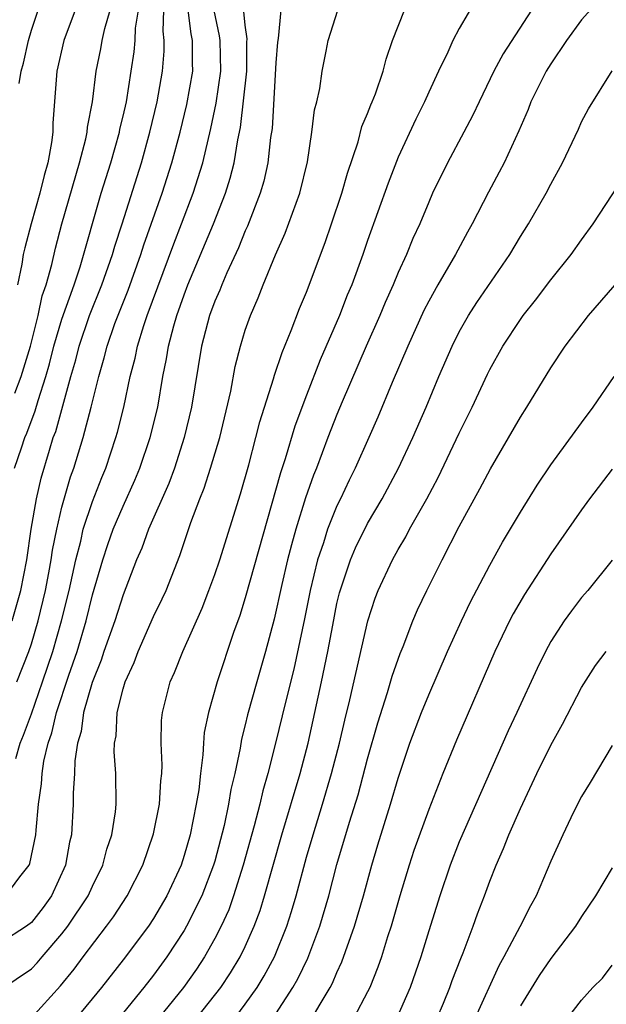
# Model space of a CAD drawing. Units: inches. Extents: x 2643000 to 2646000, y 1554000 to 1557000.
# Drawn here: x 2643210 to 2643249, y 1554144 to 1554208 of the extents above; entities that cross this region are included whole.
import ezdxf

# ---------------------------------------------------------------- set-up
doc = ezdxf.new("R2010")
doc.units = ezdxf.units.IN
doc.header["$MEASUREMENT"] = 0
doc.layers.add('LD26431554_2ft', color=21, linetype='Continuous')

msp = doc.modelspace()

# ---------------------------------------------------------------- linework, layer by layer
at = {"layer": 'LD26431554_2ft'}
for points, elevation in [([(2643240.183, 1554209.817), (2643239, 1554207.789), (2643238.579, 1554207), (2643238.25, 1554206.25), (2643237.645, 1554205), (2643237, 1554203.616), (2643236.729, 1554203), (2643236.149, 1554201.85), (2643235, 1554199.378), (2643234.342, 1554197.658), (2643233, 1554193.903), (2643232.69, 1554193), (2643231.961, 1554191), (2643231.676, 1554190.324), (2643231.153, 1554189), (2643229.903, 1554186.097), (2643229, 1554183.786), (2643228.243, 1554181.757), (2643227.61, 1554179.61), (2643227.307, 1554178.694), (2643225, 1554170.514), (2643224.64, 1554169.36), (2643224.236, 1554168.236), (2643223.155, 1554165), (2643222.579, 1554163), (2643222.313, 1554161.687), (2643222.256, 1554161), (2643222.227, 1554160.227), (2643222.061, 1554159), (2643221.948, 1554157.948), (2643221.789, 1554157), (2643221.388, 1554155), (2643221, 1554153.629), (2643220.793, 1554153), (2643219.868, 1554151), (2643219, 1554149.521), (2643218.656, 1554149), (2643217, 1554146.796), (2643215.586, 1554145), (2643213.951, 1554143)], 8668), ([(2643248.251, 1554209.749), (2643247, 1554208.358), (2643246.017, 1554207), (2643245, 1554205.487), (2643244.699, 1554205), (2643243.694, 1554203), (2643243.505, 1554202.495), (2643242.902, 1554201.098), (2643241.933, 1554199), (2643241.616, 1554198.384), (2643240.913, 1554197.087), (2643239.85, 1554195), (2643239.542, 1554194.458), (2643238.761, 1554193), (2643237.597, 1554191), (2643237, 1554189.94), (2643236.682, 1554189.318), (2643235.627, 1554187), (2643234.608, 1554184.608), (2643233.667, 1554182.333), (2643233.076, 1554181), (2643232.184, 1554179), (2643231.789, 1554178.211), (2643231.235, 1554177), (2643231, 1554176.526), (2643230.388, 1554175), (2643230.113, 1554174.113), (2643229.721, 1554173), (2643229.239, 1554171), (2643228.871, 1554169.128), (2643228.164, 1554165.836), (2643227.602, 1554163.602), (2643227, 1554161.077), (2643226.469, 1554159), (2643226.137, 1554157.863), (2643225.941, 1554157), (2643225.577, 1554155.577), (2643224.868, 1554153), (2643224.229, 1554151), (2643223.91, 1554150.09), (2643223.411, 1554149), (2643223, 1554148.195), (2643222.333, 1554147), (2643221.803, 1554146.197), (2643220.955, 1554145), (2643219, 1554142.57)], 8672), ([(2643209, 1554144.861), (2643211, 1554146.209), (2643211.383, 1554146.617), (2643211.697, 1554147), (2643213, 1554148.503), (2643213.384, 1554149), (2643214.709, 1554151), (2643215, 1554151.64), (2643215.673, 1554153), (2643215.944, 1554154.057), (2643216.265, 1554155), (2643216.495, 1554156.495), (2643216.537, 1554157), (2643216.523, 1554159), (2643216.424, 1554160.424), (2643216.44, 1554161), (2643216.536, 1554161.465), (2643216.612, 1554163), (2643217, 1554164.559), (2643217.131, 1554165), (2643217.722, 1554166.279), (2643217.985, 1554167), (2643219, 1554169.299), (2643219.559, 1554170.441), (2643219.813, 1554171), (2643220.717, 1554173.283), (2643221.435, 1554175.435), (2643222.03, 1554177), (2643222.316, 1554177.684), (2643222.73, 1554179), (2643223.324, 1554181), (2643224.046, 1554184.046), (2643224.336, 1554185.664), (2643224.682, 1554187), (2643225, 1554188.032), (2643225.337, 1554189), (2643225.847, 1554190.153), (2643226.169, 1554191), (2643226.981, 1554192.981), (2643227.605, 1554194.395), (2643228.562, 1554197), (2643229.064, 1554199.064), (2643229.357, 1554201), (2643229.523, 1554202.477), (2643229.67, 1554203), (2643229.874, 1554203.874), (2643230.04, 1554205), (2643230.301, 1554206.301), (2643230.42, 1554207), (2643231.058, 1554209)], 8664), ([(2643227.321, 1554209), (2643227.141, 1554207.141), (2643227.101, 1554206.899), (2643227, 1554205.544), (2643226.746, 1554201.254), (2643226.651, 1554200.651), (2643226.481, 1554199), (2643226.206, 1554197.794), (2643225.97, 1554197), (2643225.145, 1554194.855), (2643225, 1554194.551), (2643224.56, 1554193.44), (2643223.79, 1554191.791), (2643223.453, 1554191), (2643223.332, 1554190.668), (2643223, 1554189.938), (2643222.655, 1554189), (2643222.121, 1554187), (2643221.486, 1554183), (2643221.007, 1554181), (2643220.361, 1554179), (2643219.997, 1554178.003), (2643218.663, 1554175), (2643218.226, 1554173.774), (2643217.881, 1554173), (2643217, 1554170.715), (2643216.457, 1554169), (2643215.748, 1554167), (2643215.564, 1554166.436), (2643214.97, 1554164.97), (2643214.417, 1554163), (2643214.246, 1554161.754), (2643214.015, 1554161), (2643213.831, 1554159.831), (2643213.81, 1554159), (2643213.728, 1554157.728), (2643213.738, 1554157), (2643213.621, 1554155), (2643213.494, 1554154.506), (2643213.224, 1554153), (2643212.319, 1554151), (2643211.775, 1554150.225), (2643211, 1554149.246), (2643210.674, 1554149), (2643209, 1554147.913)], 8662), ([(2643209.329, 1554151), (2643210.243, 1554152.243), (2643210.846, 1554153), (2643210.896, 1554153.104), (2643211.291, 1554155), (2643211.305, 1554155.305), (2643211.462, 1554157), (2643211.66, 1554158.341), (2643211.694, 1554159), (2643211.815, 1554159.815), (2643212.094, 1554161), (2643212.33, 1554161.671), (2643212.645, 1554163), (2643213.458, 1554165.458), (2643213.985, 1554167), (2643214.578, 1554169), (2643215, 1554170.703), (2643215.669, 1554173), (2643215.999, 1554174), (2643216.356, 1554175), (2643217, 1554176.515), (2643217.773, 1554178.227), (2643218.099, 1554179), (2643218.778, 1554181), (2643219.268, 1554183), (2643219.608, 1554185), (2643219.842, 1554186.158), (2643219.966, 1554187), (2643220.312, 1554188.313), (2643220.516, 1554189), (2643221, 1554190.364), (2643221.246, 1554191), (2643222.924, 1554195), (2643223.695, 1554197), (2643224.007, 1554197.993), (2643224.263, 1554199), (2643224.508, 1554200.508), (2643224.685, 1554201.315), (2643225.104, 1554205), (2643225.105, 1554206.895), (2643225.118, 1554207.117), (2643225, 1554208.017), (2643224.882, 1554209.118)], 8660), ([(2643209.741, 1554169), (2643210.312, 1554171), (2643210.695, 1554173), (2643210.982, 1554175), (2643211.331, 1554177), (2643211.644, 1554178.356), (2643212.175, 1554180.175), (2643212.431, 1554181), (2643212.588, 1554181.412), (2643213.575, 1554185), (2643213.9, 1554186.1), (2643214.124, 1554187), (2643214.81, 1554189), (2643215.615, 1554191), (2643216.317, 1554193), (2643216.463, 1554193.537), (2643216.939, 1554195), (2643218.198, 1554199), (2643218.757, 1554201), (2643219.239, 1554203), (2643219.589, 1554205), (2643219.692, 1554206.308), (2643219.692, 1554207), (2643219.613, 1554207.613), (2643219.659, 1554209)], 8654), ([(2643209.902, 1554179), (2643210.342, 1554180.342), (2643210.577, 1554181), (2643210.71, 1554181.29), (2643211.249, 1554182.751), (2643211.431, 1554183.431), (2643211.938, 1554185), (2643212.173, 1554185.827), (2643212.473, 1554187), (2643213, 1554188.762), (2643213.789, 1554191), (2643214.192, 1554192.192), (2643215.569, 1554197), (2643216.19, 1554199), (2643216.76, 1554201), (2643216.793, 1554201.207), (2643217, 1554202.044), (2643217.214, 1554203), (2643217.539, 1554205), (2643217.726, 1554206.275), (2643217.781, 1554207), (2643217.813, 1554207.814), (2643218.006, 1554209)], 8652), ([(2643209.909, 1554183.909), (2643210.33, 1554185), (2643210.93, 1554187), (2643211.443, 1554189), (2643211.712, 1554190.288), (2643211.964, 1554191), (2643212.338, 1554192.339), (2643212.582, 1554193.418), (2643212.994, 1554195), (2643214.156, 1554199), (2643214.567, 1554200.567), (2643214.652, 1554201), (2643214.674, 1554201.326), (2643214.996, 1554203), (2643215.246, 1554205), (2643215.538, 1554206.462), (2643215.625, 1554207), (2643215.802, 1554207.802), (2643216.147, 1554209)], 8650), ([(2643209.98, 1554159.98), (2643210.27, 1554161), (2643210.485, 1554161.515), (2643211, 1554162.911), (2643211.736, 1554165), (2643212.395, 1554167), (2643212.971, 1554169), (2643213.466, 1554171), (2643213.897, 1554173), (2643214.227, 1554174.227), (2643214.396, 1554175), (2643215, 1554176.821), (2643215.606, 1554178.394), (2643215.866, 1554179), (2643216.534, 1554181), (2643216.638, 1554181.362), (2643217.048, 1554183), (2643217.472, 1554185), (2643217.787, 1554186.213), (2643217.937, 1554187), (2643218.349, 1554188.348), (2643218.572, 1554189), (2643220.311, 1554193.688), (2643220.831, 1554195), (2643221.591, 1554197), (2643222.21, 1554199), (2643222.748, 1554201.252), (2643223.097, 1554202.903), (2643223.395, 1554205), (2643223.346, 1554207), (2643223.315, 1554207.315), (2643222.965, 1554208.966)], 8658), ([(2643210.046, 1554165), (2643210.832, 1554167), (2643211, 1554167.491), (2643211.44, 1554169), (2643211.919, 1554171), (2643212.14, 1554172.14), (2643212.289, 1554173), (2643212.37, 1554173.63), (2643212.654, 1554175), (2643213, 1554176.456), (2643213.566, 1554178.434), (2643213.77, 1554179), (2643214.388, 1554181), (2643214.915, 1554183), (2643215.402, 1554185), (2643215.77, 1554186.23), (2643215.953, 1554187), (2643216.468, 1554188.468), (2643217.335, 1554190.665), (2643218.17, 1554193), (2643218.366, 1554193.634), (2643219.56, 1554197), (2643220.199, 1554199), (2643220.734, 1554201), (2643221.179, 1554202.821), (2643221.555, 1554205), (2643221.538, 1554205.538), (2643221.539, 1554207), (2643221.449, 1554207.449), (2643221.267, 1554209)], 8656), ([(2643213.856, 1554209), (2643213.111, 1554207), (2643212.669, 1554205), (2643212.401, 1554201.599), (2643212.392, 1554201), (2643212.325, 1554200.325), (2643212.078, 1554199), (2643211.831, 1554198.17), (2643211.559, 1554197), (2643210.974, 1554195), (2643210.561, 1554193.438), (2643210.465, 1554193), (2643210.372, 1554192.372), (2643210.087, 1554191)], 8648), ([(2643210.197, 1554204.197), (2643210.324, 1554205), (2643210.476, 1554205.524), (2643210.798, 1554207), (2643211, 1554207.685), (2643211.442, 1554209)], 8646), ([(2643211, 1554142.999), (2643212.894, 1554145.105), (2643213.798, 1554146.203), (2643214.377, 1554147), (2643215.922, 1554149), (2643216.375, 1554149.625), (2643217.264, 1554151), (2643218.286, 1554153), (2643219, 1554155.048), (2643219.393, 1554157), (2643219.474, 1554158.526), (2643219.533, 1554159), (2643219.555, 1554159.555), (2643219.481, 1554161), (2643219.519, 1554162.481), (2643219.572, 1554163), (2643220.09, 1554165), (2643220.37, 1554165.63), (2643220.908, 1554167), (2643222.165, 1554169.835), (2643222.617, 1554171), (2643223, 1554172.039), (2643223.322, 1554173), (2643224.682, 1554177.318), (2643225.221, 1554179.221), (2643225.697, 1554181), (2643225.953, 1554182.047), (2643226.844, 1554184.844), (2643226.908, 1554185.093), (2643227.417, 1554186.583), (2643228.009, 1554188.009), (2643228.549, 1554189.451), (2643229, 1554190.534), (2643230.216, 1554193.784), (2643230.647, 1554195), (2643231.324, 1554197), (2643231.684, 1554198.315), (2643232.382, 1554200.382), (2643232.634, 1554201.366), (2643233, 1554202.221), (2643233.21, 1554202.79), (2643233.31, 1554203), (2643233.512, 1554203.511), (2643234.022, 1554205), (2643234.214, 1554205.786), (2643234.642, 1554207), (2643235.428, 1554209)], 8666), ([(2643243.72, 1554209), (2643241.874, 1554206.126), (2643241.274, 1554205), (2643240.294, 1554203), (2643239.883, 1554202.117), (2643239.308, 1554201), (2643238.226, 1554199), (2643237.261, 1554197), (2643237, 1554196.421), (2643236.419, 1554195), (2643235.968, 1554194.032), (2643235.545, 1554193), (2643235, 1554191.82), (2643234.666, 1554191), (2643234.151, 1554189.849), (2643233.797, 1554189), (2643232.905, 1554187), (2643231.346, 1554183.345), (2643231, 1554182.525), (2643230.406, 1554181), (2643229.658, 1554179), (2643229.465, 1554178.535), (2643228.948, 1554177.052), (2643228.308, 1554175), (2643228.015, 1554173.985), (2643227.766, 1554173), (2643227.392, 1554171.392), (2643226.887, 1554169.113), (2643226.325, 1554167), (2643225.745, 1554165), (2643225.149, 1554162.851), (2643225, 1554162.204), (2643224.748, 1554161.252), (2643224.658, 1554160.658), (2643224.304, 1554159), (2643224.05, 1554157.951), (2643223.901, 1554157), (2643223.609, 1554155.609), (2643223, 1554153.26), (2643222.926, 1554153), (2643222.155, 1554151), (2643221.16, 1554149), (2643221, 1554148.724), (2643219.872, 1554147), (2643219, 1554145.81), (2643218.366, 1554145), (2643216.739, 1554143)], 8670), ([(2643221.835, 1554143), (2643223.399, 1554145), (2643224.037, 1554145.963), (2643224.668, 1554147), (2643225, 1554147.688), (2643225.584, 1554149), (2643225.967, 1554150.033), (2643226.256, 1554151), (2643227.388, 1554155), (2643228.582, 1554159), (2643229.106, 1554161), (2643229.558, 1554163), (2643229.99, 1554165), (2643230.4, 1554167), (2643230.718, 1554168.718), (2643231, 1554170.137), (2643231.163, 1554170.837), (2643231.88, 1554173), (2643232.217, 1554173.783), (2643233, 1554175.372), (2643233.95, 1554177), (2643235.023, 1554179), (2643235.971, 1554181), (2643236.839, 1554183), (2643237.673, 1554185), (2643238.534, 1554187), (2643239, 1554187.926), (2643239.61, 1554189), (2643240.153, 1554189.847), (2643242.309, 1554193), (2643243, 1554194.166), (2643243.535, 1554195), (2643244.688, 1554197), (2643245, 1554197.611), (2643245.768, 1554199), (2643246.801, 1554201.199), (2643247, 1554201.678), (2643247.46, 1554202.54), (2643249, 1554205.022)], 8674), ([(2643223.762, 1554142.238), (2643225, 1554143.899), (2643225.77, 1554145), (2643226.238, 1554145.762), (2643226.911, 1554147), (2643227.72, 1554149), (2643228.026, 1554149.974), (2643228.317, 1554151), (2643229, 1554153.524), (2643229.436, 1554155), (2643230.061, 1554157), (2643230.648, 1554159), (2643231.158, 1554161), (2643231.503, 1554162.497), (2643231.841, 1554163.841), (2643233.008, 1554169), (2643233.5, 1554170.5), (2643233.697, 1554171), (2643234.633, 1554173), (2643235, 1554173.666), (2643235.5, 1554174.5), (2643235.755, 1554175), (2643236.871, 1554177), (2643237.616, 1554178.384), (2643239, 1554181.296), (2643239.846, 1554183), (2643240.846, 1554185.154), (2643241, 1554185.465), (2643241.852, 1554187), (2643243, 1554188.738), (2643243.191, 1554189), (2643243.995, 1554190.005), (2643245, 1554191.326), (2643246.33, 1554193), (2643247, 1554193.956), (2643247.767, 1554195), (2643249.834, 1554198.166)], 8676), ([(2643227, 1554143.276), (2643228.12, 1554145), (2643228.442, 1554145.558), (2643229.087, 1554146.913), (2643229.882, 1554149), (2643230.464, 1554151), (2643231, 1554153.04), (2643231.822, 1554155.822), (2643232.382, 1554157.618), (2643233, 1554159.975), (2643233.665, 1554162.335), (2643234.307, 1554164.307), (2643234.616, 1554165.384), (2643235.133, 1554166.867), (2643235.326, 1554167.326), (2643235.968, 1554169), (2643236.274, 1554169.726), (2643236.879, 1554171), (2643237.876, 1554173), (2643239, 1554175.175), (2643240.354, 1554177.646), (2643241.038, 1554178.962), (2643243, 1554182.341), (2643243.43, 1554183), (2643245, 1554185.581), (2643245.927, 1554187), (2643247.463, 1554189), (2643249.201, 1554191)], 8678), ([(2643229.384, 1554143), (2643229.896, 1554143.896), (2643230.563, 1554145), (2643230.714, 1554145.286), (2643231, 1554145.977), (2643231.326, 1554146.674), (2643232.153, 1554149), (2643232.73, 1554151), (2643233.273, 1554153), (2643233.672, 1554154.328), (2643234.506, 1554157), (2643235, 1554158.695), (2643235.774, 1554161), (2643236.529, 1554163), (2643237, 1554164.158), (2643238.24, 1554167), (2643239.15, 1554169), (2643239.745, 1554170.255), (2643241, 1554172.644), (2643241.84, 1554174.16), (2643243, 1554176.122), (2643244.108, 1554177.892), (2643245, 1554179.222), (2643247, 1554181.972), (2643247.771, 1554183), (2643249.144, 1554185)], 8680), ([(2643249, 1554178.932), (2643247.536, 1554177), (2643247, 1554176.268), (2643245, 1554173.394), (2643243.276, 1554170.724), (2643242.539, 1554169.46), (2643242.298, 1554169), (2643241.337, 1554167), (2643238.821, 1554161.18), (2643237.932, 1554159), (2643237, 1554156.658), (2643236.035, 1554153.965), (2643235.724, 1554153), (2643235.116, 1554151), (2643234.544, 1554149), (2643234.314, 1554148.314), (2643233.908, 1554147), (2643233.677, 1554146.323), (2643233.139, 1554145), (2643233, 1554144.716), (2643232.111, 1554143)], 8682), ([(2643249, 1554172.968), (2643247.426, 1554171), (2643247, 1554170.527), (2643246.34, 1554169.66), (2643245.865, 1554169), (2643245, 1554167.655), (2643244.642, 1554167), (2643244.107, 1554165.893), (2643242.779, 1554163), (2643242.202, 1554161.799), (2643239, 1554154.524), (2643238.4, 1554153), (2643237.723, 1554151), (2643237, 1554148.711), (2643236.48, 1554147), (2643235.783, 1554145), (2643234.908, 1554143)], 8684), ([(2643237.56, 1554143), (2643237.973, 1554143.973), (2643238.393, 1554145), (2643238.546, 1554145.454), (2643239.101, 1554146.898), (2643239.258, 1554147.258), (2643239.914, 1554149), (2643240.19, 1554149.81), (2643240.652, 1554151), (2643241, 1554151.959), (2643241.41, 1554153), (2643241.905, 1554154.095), (2643242.255, 1554155), (2643243, 1554156.71), (2643244.077, 1554159), (2643245, 1554160.864), (2643245.768, 1554162.232), (2643247, 1554164.63), (2643247.917, 1554166.083), (2643248.626, 1554167)], 8686), ([(2643249, 1554160.846), (2643247.574, 1554158.426), (2643247, 1554157.509), (2643246.483, 1554156.483), (2643245.775, 1554155), (2643245, 1554153.259), (2643244.034, 1554151), (2643243.658, 1554150.343), (2643242.967, 1554148.967), (2643241.921, 1554147), (2643241.586, 1554146.414), (2643240.048, 1554143)], 8688), ([(2643249, 1554152.838), (2643247.922, 1554151), (2643247, 1554149.636), (2643246.606, 1554149), (2643245, 1554146.889), (2643244.228, 1554145.772), (2643243, 1554143.802)], 8690), ([(2643246.101, 1554143), (2643247, 1554144.166), (2643247.744, 1554145), (2643248.385, 1554145.616), (2643249, 1554146.456)], 8692)]:
    msp.add_lwpolyline(points, dxfattribs=dict(at, elevation=elevation))

doc.saveas('drawing.dxf')
